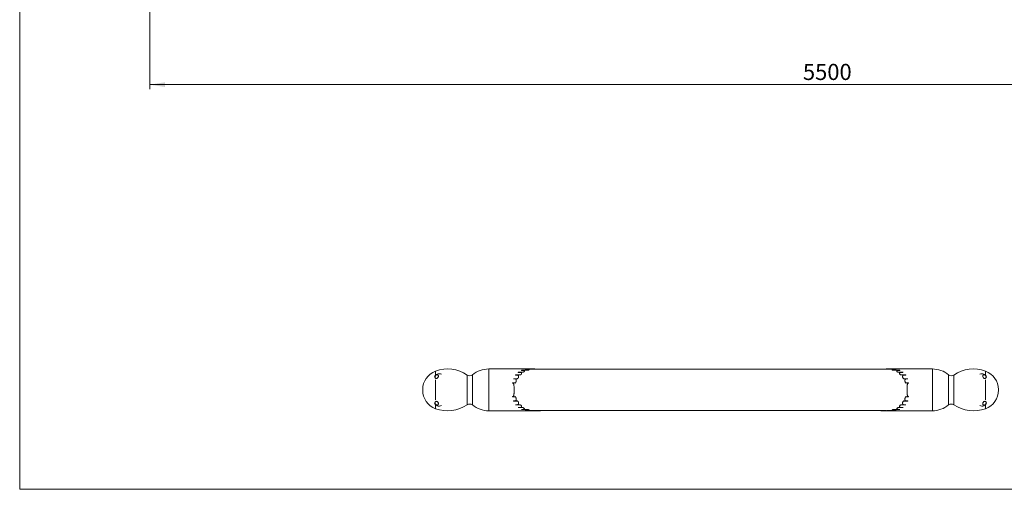
# Model space of a CAD drawing. Units: millimetres. Extents: x 5 to 415, y 5 to 292.
# Drawn here: x 5 to 219, y 5 to 107 of the extents above; entities that cross this region are included whole.
import ezdxf

# ---------------------------------------------------------------- set-up
doc = ezdxf.new("R2010")
doc.units = ezdxf.units.MM
doc.layers.add('1', color=7, linetype='Continuous', lineweight=15)
doc.styles.add('SLDTEXTSTYLE0', font='ISOCP', dxfattribs={"width": 0.96})
doc.dimstyles.new('SLDDIMSTYLE0', dxfattribs={"dimtxt": 3.5, "dimasz": 3.302, "dimexe": 0, "dimexo": 0.0625, "dimgap": 0.875, "dimtad": 2, "dimlfac": 20, "dimrnd": 1e-09, "dimzin": 12, "dimdsep": 46, "dimtxsty": 'SLDTEXTSTYLE0', "dimsah": 1, "dimcen": 0.09, "dimadec": 0, "dimazin": 0, "dimtfac": 1, "dimtofl": 0, "dimtmove": 0, "dimatfit": 3, "dimfxl": 0, "dimtolj": 1, "dimtzin": 12, "dimarcsym": 0})

# ---------------------------------------------------------------- blocks, each defined once
blk = doc.blocks.new('*D6')
at = {"layer": '1'}
for p, q in [((33.24, 108.91), (33.24, 91.93)), ((308.24, 108.91), (308.24, 91.93)), ((33.24, 92.93), (308.24, 92.93))]:
    blk.add_line(p, q, dxfattribs=at)
for points in [[(33.24, 92.93), (36.55, 92.42), (36.55, 93.44)], [(308.24, 92.93), (304.94, 93.44), (304.94, 92.42)]]:
    blk.add_solid(points, dxfattribs=at)
at = {"layer": '1', "insert": (175.17, 97.44), "char_height": 3.5, "attachment_point": 1, "style": 'SLDTEXTSTYLE0'}
blk.add_mtext('5500', dxfattribs=at)

msp = doc.modelspace()

# ---------------------------------------------------------------- linework, layer by layer
at = {"color": 8, "linetype": 'Continuous', "lineweight": 15}
for p, q in [((95.37146, 29.80411), (95.37146, 30.6876)), ((106.92219, 22.05222), (106.92219, 31.15222)), ((113.31657, 30.45001), (113.31657, 30.41799)), ((114.02995, 30.8583), (114.02995, 30.84385)), ((114.25966, 30.45001), (114.25966, 30.39075)), ((114.8153, 31.09749), (114.8153, 31.09125)), ((115.24186, 30.8583), (115.24186, 30.8048)), ((116.48828, 31.09749), (116.48828, 31.04687)), ((117.74939, 31.14017), (117.74939, 31.10222)), ((192.46384, 31.10222), (192.46384, 31.14019)), ((193.72494, 31.04687), (193.72494, 31.09751)), ((194.97137, 30.8048), (194.97137, 30.85832)), ((195.39792, 31.09127), (195.39792, 31.09751)), ((195.95356, 30.39075), (195.95356, 30.45003)), ((196.18328, 30.84387), (196.18328, 30.85832)), ((196.89665, 30.41801), (196.89665, 30.45003)), ((203.29103, 31.15224), (203.29103, 22.05224)), ((214.84176, 30.68762), (214.84176, 29.80411)), ((95.37146, 24.40882), (95.37146, 28.79561)), ((102.24147, 23.37046), (102.24147, 29.83397)), ((103.38086, 23.32038), (103.38086, 29.88405)), ((112.08719, 28.13513), (112.08719, 28.02919)), ((112.28155, 29.03347), (112.28155, 28.99099)), ((112.66948, 28.13513), (112.66948, 27.97965)), ((112.71444, 29.88017), (112.71444, 29.83129)), ((113.08019, 29.03347), (113.08019, 28.93856)), ((113.71848, 29.88017), (113.71848, 29.8104)), ((196.49474, 29.8104), (196.49474, 29.88019)), ((197.13303, 28.93856), (197.13303, 29.0335)), ((197.49878, 29.83131), (197.49878, 29.88019)), ((197.54374, 27.97965), (197.54374, 28.13515)), ((197.93167, 28.99101), (197.93167, 29.0335)), ((198.12603, 28.02921), (198.12603, 28.13515)), ((206.83237, 29.88407), (206.83237, 23.3204)), ((207.97175, 29.83399), (207.97175, 23.37048)), ((214.84176, 28.79562), (214.84176, 24.40883)), ((112.08719, 25.17524), (112.08719, 25.0693)), ((112.28155, 24.21344), (112.28155, 24.17096)), ((112.66948, 25.22478), (112.66948, 25.0693)), ((113.08019, 24.26587), (113.08019, 24.17096)), ((197.13303, 24.17098), (197.13303, 24.26587)), ((197.54374, 25.06932), (197.54374, 25.22478)), ((197.93167, 24.17098), (197.93167, 24.21346)), ((198.12603, 25.06932), (198.12603, 25.17526)), ((95.37146, 22.51683), (95.37146, 23.40033)), ((112.71444, 23.37314), (112.71444, 23.32426)), ((113.31657, 22.78644), (113.31657, 22.75443)), ((113.71848, 23.39403), (113.71848, 23.32426)), ((114.02995, 22.36058), (114.02995, 22.34613)), ((114.25966, 22.81368), (114.25966, 22.75443)), ((114.8153, 22.11318), (114.8153, 22.10694)), ((115.24186, 22.39963), (115.24186, 22.34613)), ((116.48828, 22.15756), (116.48828, 22.10694)), ((117.74939, 22.10222), (117.74939, 22.06426)), ((192.46384, 22.06428), (192.46384, 22.10222)), ((193.72494, 22.10696), (193.72494, 22.15756)), ((194.97137, 22.34615), (194.97137, 22.39963)), ((195.39792, 22.10696), (195.39792, 22.1132)), ((195.95356, 22.75445), (195.95356, 22.81368)), ((196.18328, 22.34615), (196.18328, 22.3606)), ((196.49474, 23.32428), (196.49474, 23.39403)), ((196.89665, 22.75445), (196.89665, 22.78646)), ((197.49878, 23.32428), (197.49878, 23.37316)), ((214.84176, 23.40033), (214.84176, 22.51685))]:
    msp.add_line(p, q, dxfattribs=at)
at = {"color": 7, "linetype": 'Continuous', "lineweight": 15}
for p, q in [((116.88175, 31.15222), (106.92219, 31.15222)), ((113.31657, 30.45001), (114.25966, 30.45001)), ((113.71848, 30.41799), (113.31657, 30.41799)), ((114.02995, 30.8583), (115.24186, 30.8583)), ((114.25966, 30.84385), (114.02995, 30.84385)), ((114.05707, 30.11145), (114.05707, 30.17506)), ((114.65059, 30.61455), (114.65059, 30.67052)), ((114.8153, 31.09749), (116.48828, 31.09749)), ((115.24186, 31.09125), (114.8153, 31.09125)), ((115.67509, 30.94595), (115.67509, 30.99736)), ((116.95362, 31.0959), (116.95362, 31.1454)), ((116.95362, 31.14017), (117.74939, 31.14017)), ((193.2596, 31.10222), (116.95362, 31.10222)), ((192.46384, 31.14019), (193.2596, 31.14019)), ((193.2596, 31.14538), (193.2596, 31.0959)), ((203.29103, 31.15224), (193.32692, 31.15224)), ((193.72494, 31.09751), (195.39792, 31.09751)), ((194.53814, 30.99715), (194.53814, 30.94595)), ((195.39792, 31.09127), (194.97137, 31.09127)), ((194.97137, 30.85832), (196.18328, 30.85832)), ((195.56263, 30.67017), (195.56263, 30.61455)), ((196.18328, 30.84387), (195.95356, 30.84387)), ((195.95356, 30.45003), (196.89665, 30.45003)), ((196.15615, 30.17521), (196.15615, 30.11145)), ((196.89665, 30.41801), (196.49474, 30.41801)), ((112.08719, 28.13513), (112.66948, 28.13513)), ((112.17978, 28.02919), (112.08719, 28.02919)), ((112.28155, 29.03347), (113.08019, 29.03347)), ((112.66948, 28.99099), (112.28155, 28.99099)), ((112.71444, 29.88017), (113.71848, 29.88017)), ((113.08019, 29.83129), (112.71444, 29.83129)), ((112.87524, 28.50428), (112.87524, 28.61886)), ((113.4004, 29.39846), (113.4004, 29.47768)), ((196.49474, 29.88019), (197.49878, 29.88019)), ((196.81282, 29.47761), (196.81282, 29.39846)), ((197.49878, 29.83131), (197.13303, 29.83131)), ((197.13303, 29.0335), (197.93167, 29.0335)), ((197.33799, 28.61879), (197.33799, 28.50428)), ((197.93167, 28.99101), (197.54374, 28.99101)), ((197.54374, 28.13515), (198.12603, 28.13515)), ((198.12603, 28.02921), (198.03344, 28.02921)), ((92.55661, 26.55222), (92.55661, 26.65222)), ((217.65661, 26.65224), (217.65661, 26.55224)), ((112.08719, 25.17524), (112.17978, 25.17524)), ((112.66948, 25.0693), (112.08719, 25.0693)), ((112.28155, 24.21344), (112.66948, 24.21344)), ((113.08019, 24.17096), (112.28155, 24.17096)), ((112.87524, 24.58566), (112.87524, 24.70015)), ((113.4004, 23.72684), (113.4004, 23.80597)), ((196.81282, 23.80597), (196.81282, 23.72677)), ((197.93167, 24.17098), (197.13303, 24.17098)), ((197.33799, 24.70015), (197.33799, 24.58559)), ((198.12603, 25.06932), (197.54374, 25.06932)), ((197.54374, 24.21346), (197.93167, 24.21346)), ((198.03344, 25.17526), (198.12603, 25.17526)), ((106.92219, 22.05222), (116.88631, 22.05222)), ((112.71444, 23.37314), (113.08019, 23.37314)), ((113.71848, 23.32426), (112.71444, 23.32426)), ((113.31657, 22.78644), (113.71848, 22.78644)), ((114.25966, 22.75443), (113.31657, 22.75443)), ((114.02995, 22.36058), (114.25966, 22.36058)), ((115.24186, 22.34613), (114.02995, 22.34613)), ((114.05707, 23.02924), (114.05707, 23.09298)), ((114.65059, 22.53428), (114.65059, 22.58988)), ((114.8153, 22.11318), (115.24186, 22.11318)), ((116.48828, 22.10694), (114.8153, 22.10694)), ((115.67509, 22.2073), (115.67509, 22.25848)), ((116.95362, 22.05907), (116.95362, 22.10853)), ((116.95362, 22.10222), (193.2596, 22.10222)), ((117.74939, 22.06426), (116.95362, 22.06426)), ((193.2596, 22.06428), (192.46384, 22.06428)), ((193.2596, 22.10853), (193.2596, 22.05906)), ((193.33147, 22.05224), (203.29103, 22.05224)), ((195.39792, 22.10696), (193.72494, 22.10696)), ((194.53814, 22.25848), (194.53814, 22.20709)), ((196.18328, 22.34615), (194.97137, 22.34615)), ((194.97137, 22.1132), (195.39792, 22.1132)), ((195.56263, 22.58988), (195.56263, 22.53393)), ((196.89665, 22.75445), (195.95356, 22.75445)), ((195.95356, 22.3606), (196.18328, 22.3606)), ((196.15615, 23.09298), (196.15615, 23.02939)), ((197.49878, 23.32428), (196.49474, 23.32428)), ((196.49474, 22.78646), (196.89665, 22.78646)), ((197.13303, 23.37316), (197.49878, 23.37316))]:
    msp.add_line(p, q, dxfattribs=at)
at = {"color": 7, "linetype": 'Continuous', "lineweight": 15, "flags": 128}
for points in [[(95.23701, 29.41038), (95.23633, 29.36784), (95.24663, 29.29224)], [(95.24663, 29.29224), (95.27161, 29.22477), (95.31025, 29.16819), (95.36096, 29.12481), (95.42167, 29.09643), (95.4899, 29.08419), (95.56285, 29.0886), (95.63753, 29.10947), (95.71089, 29.14596), (95.77992, 29.19657), (95.8418, 29.25923), (95.894, 29.33136), (95.93437, 29.41003), (95.96127, 29.492), (95.97359, 29.57393), (95.97083, 29.65245), (95.9531, 29.72436), (95.92112, 29.78671), (95.87622, 29.83694), (95.82022, 29.873), (95.75542, 29.89342), (95.68447, 29.89736), (95.61027, 29.88465), (95.54598, 29.86069)], [(214.66319, 29.86256), (214.60295, 29.88465), (214.52876, 29.89736), (214.4578, 29.89342), (214.393, 29.873), (214.337, 29.83694), (214.2921, 29.78671), (214.26013, 29.72436), (214.2424, 29.65245), (214.23964, 29.57393), (214.25196, 29.492), (214.27885, 29.41003), (214.31923, 29.33136), (214.37142, 29.25923), (214.4333, 29.19657), (214.50233, 29.14596), (214.57569, 29.10947), (214.65038, 29.0886), (214.72332, 29.08419), (214.79155, 29.09643), (214.85226, 29.12481), (214.90298, 29.16819), (214.94161, 29.22477), (214.96659, 29.29224), (214.96659, 29.29224)], [(214.96659, 29.29224), (214.97689, 29.36784), (214.9759, 29.41483)], [(95.24663, 23.91219), (95.23633, 23.83659), (95.23733, 23.7896)], [(95.55003, 23.34187), (95.61027, 23.31978), (95.68447, 23.30707), (95.75542, 23.31101), (95.82022, 23.33143), (95.87622, 23.36749), (95.92112, 23.41772), (95.9531, 23.48007), (95.97083, 23.55198), (95.97359, 23.6305), (95.96127, 23.71243), (95.93437, 23.7944), (95.894, 23.87307), (95.8418, 23.94521), (95.77992, 24.00786), (95.71089, 24.05847), (95.63753, 24.09496), (95.56285, 24.11583), (95.4899, 24.12024), (95.42167, 24.108), (95.36096, 24.07962), (95.31025, 24.03625), (95.27161, 23.97966), (95.24663, 23.91219), (95.24663, 23.91219)], [(214.96659, 23.91219), (214.94161, 23.97966), (214.90298, 24.03625), (214.85226, 24.07962), (214.79155, 24.108), (214.72332, 24.12024), (214.65038, 24.11583), (214.57569, 24.09496), (214.50233, 24.05847), (214.4333, 24.00786), (214.37142, 23.94521), (214.31923, 23.87307), (214.27885, 23.7944), (214.25196, 23.71243), (214.23964, 23.6305), (214.2424, 23.55198), (214.26013, 23.48007), (214.2921, 23.41772), (214.337, 23.36749), (214.393, 23.33143), (214.4578, 23.31101), (214.52876, 23.30707), (214.60295, 23.31978), (214.66724, 23.34374)], [(214.97621, 23.79405), (214.97689, 23.83659), (214.96659, 23.91219)]]:
    msp.add_lwpolyline(points, dxfattribs=at)
at = {"color": 7, "linetype": 'Continuous', "lineweight": 15}
for centre, radius, start, end in [((96.85661, 26.65222), 4.3, 110.2052236, 180), ((96.10618, 29.12574), 1, 59.2682474, 164.3064031), ((97.97911, 23.60222), 7.55, 55.6288465, 110.2052236), ((106.92219, 25.57355), 5.57867, 90, 129.4051321), ((203.29103, 25.57357), 5.57867, 50.5948679, 90), ((212.23411, 23.60224), 7.55, 69.7947764, 124.3711535), ((214.10704, 29.12574), 1, 15.6950688, 120.7301216), ((213.35661, 26.65224), 4.3, 0, 69.7947764), ((102.7778, 30.6181), 0.95, 235.6288465, 309.4051321), ((207.43543, 30.61812), 0.95, 230.5948679, 304.3711535), ((96.85661, 26.55222), 4.3, 180, 249.7947764), ((213.35661, 26.55224), 4.3, 290.2052236, 0), ((96.10618, 24.07869), 1, 195.6935969, 300.7317526), ((102.7778, 22.58633), 0.95, 50.5948679, 124.3711535), ((207.43543, 22.58635), 0.95, 55.6288465, 129.4051321), ((214.10704, 24.07869), 1, 239.2666164, 344.3078751), ((97.97911, 29.60222), 7.55, 249.7947764, 304.3711535), ((106.92219, 27.63088), 5.57867, 230.5948679, 270), ((203.29103, 27.6309), 5.57867, 270, 309.4051321), ((212.23411, 29.60224), 7.55, 235.6288465, 290.2052236)]:
    msp.add_arc(centre, radius, start, end, dxfattribs=at)
for points, knots in [([(113.31657, 30.41799), (113.30932, 30.41799), (113.30255, 30.42014), (113.29377, 30.42633), (113.29158, 30.43023), (113.29157, 30.43799), (113.29373, 30.44181), (113.30251, 30.44791), (113.30931, 30.45001), (113.31657, 30.45001)], [0, 0, 0, 0, 0.25, 0.25, 0.5, 0.5, 0.75, 0.75, 1, 1, 1, 1]), ([(113.71848, 29.88017), (113.74419, 29.88017), (113.76914, 29.88295), (113.80554, 29.89087), (113.81755, 29.89415), (113.8405, 29.9017), (113.85156, 29.90598), (113.87289, 29.91542), (113.88322, 29.92062), (113.90294, 29.93171), (113.91227, 29.93757), (113.93885, 29.95592), (113.95472, 29.96921), (113.97613, 29.9904), (113.98283, 29.99766), (113.99525, 30.01232), (114.00101, 30.01975), (114.01698, 30.04231), (114.02593, 30.05769), (114.04059, 30.08906), (114.04629, 30.10506), (114.05417, 30.13671), (114.05642, 30.15247), (114.05748, 30.18385), (114.05626, 30.1996), (114.05019, 30.23015), (114.04538, 30.24498), (114.03203, 30.27376), (114.02349, 30.28771), (114.00743, 30.30793), (114.00155, 30.31452), (113.98889, 30.32718), (113.98208, 30.33329), (113.96747, 30.34505), (113.95966, 30.3507), (113.94296, 30.36153), (113.93401, 30.36674), (113.90603, 30.38126), (113.88581, 30.38958), (113.84196, 30.40338), (113.81796, 30.40888), (113.76921, 30.41612), (113.7442, 30.41799), (113.71848, 30.41799)], [0, 0, 0, 0, 0.0625, 0.0625, 0.09375, 0.09375, 0.125, 0.125, 0.15625, 0.15625, 0.1875, 0.1875, 0.25, 0.25, 0.28125, 0.28125, 0.3125, 0.3125, 0.375, 0.375, 0.4375, 0.4375, 0.5, 0.5, 0.5625, 0.5625, 0.625, 0.625, 0.6875, 0.6875, 0.71875, 0.71875, 0.75, 0.75, 0.78125, 0.78125, 0.8125, 0.8125, 0.875, 0.875, 0.9375, 0.9375, 1, 1, 1, 1]), ([(114.02995, 30.84385), (114.02478, 30.84385), (114.01979, 30.84472), (114.01297, 30.84745), (114.01109, 30.84929), (114.01109, 30.85295), (114.01293, 30.85476), (114.01982, 30.85747), (114.02478, 30.8583), (114.02995, 30.8583)], [0, 0, 0, 0, 0.25, 0.25, 0.5, 0.5, 0.75, 0.75, 1, 1, 1, 1]), ([(114.25966, 30.45001), (114.28712, 30.45001), (114.31398, 30.45181), (114.36656, 30.45877), (114.39244, 30.46401), (114.42858, 30.47381), (114.44026, 30.47742), (114.46292, 30.48524), (114.47395, 30.48949), (114.50561, 30.50297), (114.5247, 30.51286), (114.55929, 30.53411), (114.57479, 30.54554), (114.60132, 30.56891), (114.61252, 30.58094), (114.62628, 30.59943), (114.63035, 30.60567), (114.63735, 30.61808), (114.6403, 30.62427), (114.6475, 30.64282), (114.65015, 30.65513), (114.65074, 30.6735), (114.65036, 30.6796), (114.64847, 30.69154), (114.64696, 30.69741), (114.64074, 30.71472), (114.63435, 30.72587), (114.62114, 30.74201), (114.6161, 30.7473), (114.605, 30.75746), (114.59891, 30.76236), (114.57901, 30.77653), (114.5636, 30.78529), (114.53696, 30.79738), (114.52749, 30.80123), (114.50783, 30.8084), (114.49758, 30.81174), (114.47622, 30.81797), (114.46512, 30.82085), (114.44204, 30.82616), (114.42999, 30.82859), (114.39292, 30.83509), (114.36737, 30.83833), (114.31457, 30.84271), (114.28712, 30.84385), (114.25966, 30.84385)], [0, 0, 0, 0, 0.0625, 0.0625, 0.125, 0.125, 0.15625, 0.15625, 0.1875, 0.1875, 0.25, 0.25, 0.3125, 0.3125, 0.375, 0.375, 0.40625, 0.40625, 0.4375, 0.4375, 0.5, 0.5, 0.53125, 0.53125, 0.5625, 0.5625, 0.625, 0.625, 0.65625, 0.65625, 0.6875, 0.6875, 0.75, 0.75, 0.78125, 0.78125, 0.8125, 0.8125, 0.84375, 0.84375, 0.875, 0.875, 0.9375, 0.9375, 1, 1, 1, 1]), ([(114.8153, 31.09125), (114.81014, 31.09125), (114.80511, 31.0916), (114.79798, 31.09278), (114.79591, 31.0936), (114.79591, 31.09522), (114.79793, 31.09602), (114.80514, 31.09716), (114.81014, 31.09749), (114.8153, 31.09749)], [0, 0, 0, 0, 0.25, 0.25, 0.5, 0.5, 0.75, 0.75, 1, 1, 1, 1]), ([(115.24186, 30.8583), (115.27102, 30.8583), (115.29965, 30.8594), (115.34182, 30.86261), (115.35575, 30.86394), (115.38334, 30.86711), (115.39694, 30.86895), (115.43644, 30.87509), (115.46134, 30.88004), (115.49661, 30.88859), (115.50804, 30.89165), (115.52974, 30.89799), (115.54007, 30.9013), (115.55972, 30.90813), (115.56904, 30.91167), (115.58668, 30.91895), (115.59503, 30.92271), (115.61827, 30.93417), (115.63128, 30.94196), (115.64721, 30.95379), (115.65192, 30.95776), (115.66011, 30.96573), (115.66357, 30.96972), (115.6719, 30.98151), (115.67481, 30.98918), (115.67533, 31.00412), (115.67285, 31.01143), (115.66257, 31.02507), (115.65482, 31.03147), (115.63913, 31.04049), (115.63318, 31.04342), (115.62012, 31.04896), (115.61301, 31.05159), (115.58992, 31.05911), (115.57223, 31.06361), (115.53197, 31.07168), (115.51001, 31.07514), (115.47463, 31.07956), (115.46241, 31.08091), (115.43711, 31.08337), (115.42397, 31.08448), (115.38409, 31.0874), (115.35667, 31.08883), (115.30019, 31.09076), (115.27101, 31.09125), (115.24186, 31.09125)], [0, 0, 0, 0, 0.0625, 0.0625, 0.09375, 0.09375, 0.125, 0.125, 0.1875, 0.1875, 0.21875, 0.21875, 0.25, 0.25, 0.28125, 0.28125, 0.3125, 0.3125, 0.375, 0.375, 0.40625, 0.40625, 0.4375, 0.4375, 0.5, 0.5, 0.5625, 0.5625, 0.625, 0.625, 0.65625, 0.65625, 0.6875, 0.6875, 0.75, 0.75, 0.8125, 0.8125, 0.84375, 0.84375, 0.875, 0.875, 0.9375, 0.9375, 1, 1, 1, 1]), ([(116.48828, 31.09749), (116.54022, 31.0983), (116.64408, 31.09992), (116.78259, 31.1116), (116.88855, 31.12614), (116.95089, 31.14004), (116.95762, 31.14917), (116.93146, 31.15246), (116.89083, 31.15196), (116.88175, 31.15185)], [0, 0, 0, 0, 0.157963939, 0.315886513, 0.474922784, 0.635255233, 0.79533139, 0.954290516, 1, 1, 1, 1]), ([(117.74939, 31.14017), (117.79352, 31.13986), (117.88178, 31.13924), (118.00009, 31.1339), (118.08684, 31.12373), (118.13325, 31.11279), (118.13487, 31.10404), (118.13521, 31.10222)], [0, 0, 0, 0, 0.234401072, 0.468802359, 0.703207941, 0.938032543, 1, 1, 1, 1]), ([(192.07469, 31.09377), (192.0733, 31.096), (192.06721, 31.10584), (192.10284, 31.1189), (192.17844, 31.13113), (192.2891, 31.13779), (192.39001, 31.14), (192.44892, 31.14015), (192.46384, 31.14019)], [0, 0, 0, 0, 0.06457714, 0.283851491, 0.500101739, 0.714249911, 0.927654693, 1, 1, 1, 1]), ([(193.32692, 31.15211), (193.30502, 31.15182), (193.25993, 31.15122), (193.2545, 31.14371), (193.29774, 31.13127), (193.39001, 31.11635), (193.52008, 31.10344), (193.63936, 31.09795), (193.70827, 31.0976), (193.72494, 31.09751)], [0, 0, 0, 0, 0.149952115, 0.30888793, 0.467940033, 0.628005605, 0.788849284, 0.948949776, 1, 1, 1, 1]), ([(194.97137, 31.09127), (194.92322, 31.09051), (194.82693, 31.08899), (194.69867, 31.07635), (194.60048, 31.05542), (194.54265, 31.02524), (194.53183, 30.98707), (194.57113, 30.94409), (194.6587, 30.90243), (194.78412, 30.87084), (194.89619, 30.85912), (194.95831, 30.85846), (194.97137, 30.85832)], [0, 0, 0, 0, 0.104206317, 0.208400804, 0.312957325, 0.418810478, 0.527126914, 0.638703264, 0.752537659, 0.864926967, 0.971595415, 1, 1, 1, 1]), ([(195.39792, 31.09751), (195.40008, 31.09748), (195.4044, 31.09741), (195.41016, 31.0969), (195.41458, 31.09613), (195.41716, 31.09516), (195.41758, 31.0941), (195.41575, 31.09305), (195.41185, 31.09215), (195.40638, 31.09152), (195.40142, 31.09129), (195.39859, 31.09127), (195.39792, 31.09127)], [0, 0, 0, 0, 0.105724989, 0.211430591, 0.317694826, 0.425180167, 0.533878344, 0.643258565, 0.75244486, 0.860599842, 0.967346093, 1, 1, 1, 1]), ([(195.95356, 30.84387), (195.91195, 30.84237), (195.82875, 30.83937), (195.71747, 30.81558), (195.6294, 30.77846), (195.57239, 30.72686), (195.55505, 30.66219), (195.58577, 30.589), (195.65449, 30.52959), (195.73259, 30.4908), (195.81499, 30.46288), (195.89341, 30.45072), (195.94596, 30.45011), (195.95356, 30.45003)], [0, 0, 0, 0, 0.095736545, 0.19139194, 0.289322219, 0.393537738, 0.50659487, 0.629091408, 0.756658063, 0.817610939, 0.878492113, 0.982417398, 1, 1, 1, 1]), ([(196.49474, 30.41801), (196.46131, 30.41612), (196.39451, 30.41235), (196.30478, 30.38317), (196.23005, 30.33812), (196.17481, 30.2733), (196.1489, 30.18684), (196.16362, 30.10089), (196.20346, 30.02797), (196.25449, 29.96892), (196.32628, 29.91817), (196.413, 29.88542), (196.46974, 29.88179), (196.49474, 29.88019)], [0, 0, 0, 0, 0.082373366, 0.164567238, 0.2512232816, 0.3509624101, 0.4690683743, 0.6082049456, 0.6851514264, 0.7619969186, 0.8600105322, 0.9383054559, 1, 1, 1, 1]), ([(196.18328, 30.85832), (196.1853, 30.85825), (196.18933, 30.8581), (196.19474, 30.85699), (196.19902, 30.85533), (196.20176, 30.85316), (196.20249, 30.85066), (196.20087, 30.84812), (196.19697, 30.84592), (196.19141, 30.84443), (196.18652, 30.84391), (196.18384, 30.84388), (196.18328, 30.84387)], [0, 0, 0, 0, 0.098720106, 0.197343565, 0.298647165, 0.406187462, 0.520313021, 0.638629671, 0.756275818, 0.868183058, 0.972286751, 1, 1, 1, 1]), ([(196.89665, 30.45003), (196.89914, 30.44989), (196.90413, 30.44961), (196.91083, 30.44749), (196.91643, 30.44429), (196.9205, 30.43984), (196.92222, 30.43427), (196.92058, 30.42818), (196.91546, 30.42299), (196.90817, 30.41952), (196.90166, 30.41814), (196.89774, 30.41804), (196.89665, 30.41801)], [0, 0, 0, 0, 0.086962914, 0.173723841, 0.265570673, 0.370949537, 0.492525159, 0.627337834, 0.763629587, 0.86250677, 0.961875736, 1, 1, 1, 1]), ([(95.5446, 29.85836), (95.5291, 29.85128), (95.488, 29.83252), (95.42798, 29.78886), (95.36564, 29.72913), (95.31245, 29.65718), (95.27243, 29.57704), (95.246, 29.49359), (95.24022, 29.43776), (95.23742, 29.41064)], [0, 0, 0, 0, 0.089591209, 0.237405991, 0.387537509, 0.542574855, 0.705202526, 0.85681759, 1, 1, 1, 1]), ([(112.08719, 28.02919), (112.08453, 28.02919), (112.08228, 28.03095), (112.07898, 28.0348), (112.07774, 28.03701), (112.07457, 28.04374), (112.07316, 28.04854), (112.06991, 28.06289), (112.06903, 28.07258), (112.06892, 28.09211), (112.0697, 28.10195), (112.07293, 28.11629), (112.07433, 28.12101), (112.07761, 28.12767), (112.0789, 28.12982), (112.08229, 28.13351), (112.08456, 28.13513), (112.08719, 28.13513)], [0, 0, 0, 0, 0.0625, 0.0625, 0.125, 0.125, 0.25, 0.25, 0.5, 0.5, 0.75, 0.75, 0.875, 0.875, 0.9375, 0.9375, 1, 1, 1, 1]), ([(112.17978, 25.17524), (112.18799, 25.17524), (112.19594, 25.17657), (112.21138, 25.18147), (112.21867, 25.185), (112.23219, 25.1934), (112.23855, 25.19835), (112.25025, 25.20897), (112.25563, 25.21466), (112.2708, 25.23259), (112.27962, 25.2457), (112.29522, 25.2725), (112.30207, 25.28631), (112.32074, 25.32856), (112.33075, 25.3579), (112.34784, 25.41755), (112.35484, 25.44763), (112.37288, 25.53843), (112.38103, 25.59969), (112.39341, 25.72326), (112.39755, 25.78557), (112.40356, 25.91104), (112.40539, 25.97415), (112.40784, 26.10005), (112.40845, 26.16298), (112.40952, 26.35174), (112.40934, 26.47751), (112.40934, 26.72895), (112.40952, 26.8546), (112.40844, 27.043), (112.40782, 27.10578), (112.40537, 27.23131), (112.40353, 27.29406), (112.39751, 27.41952), (112.39334, 27.48216), (112.38084, 27.60634), (112.37258, 27.66804), (112.35434, 27.75906), (112.34726, 27.78917), (112.33014, 27.84837), (112.32009, 27.87759), (112.30136, 27.91959), (112.29449, 27.93331), (112.27887, 27.95989), (112.27011, 27.97277), (112.24991, 27.9964), (112.23846, 28.00721), (112.21839, 28.01957), (112.2111, 28.02306), (112.19594, 28.02785), (112.18789, 28.02919), (112.17978, 28.02919)], [0, 0, 0, 0, 0.0078125, 0.0078125, 0.015625, 0.015625, 0.0234375, 0.0234375, 0.03125, 0.03125, 0.046875, 0.046875, 0.0625, 0.0625, 0.09375, 0.09375, 0.125, 0.125, 0.1875, 0.1875, 0.25, 0.25, 0.3125, 0.3125, 0.375, 0.375, 0.5, 0.5, 0.625, 0.625, 0.6875, 0.6875, 0.75, 0.75, 0.8125, 0.8125, 0.875, 0.875, 0.90625, 0.90625, 0.9375, 0.9375, 0.953125, 0.953125, 0.96875, 0.96875, 0.984375, 0.984375, 0.9921875, 0.9921875, 1, 1, 1, 1]), ([(112.28155, 28.99099), (112.27894, 28.99099), (112.27658, 28.9923), (112.27314, 28.99554), (112.2719, 28.99751), (112.26907, 29.00358), (112.2683, 29.00793), (112.26828, 29.01662), (112.26901, 29.02093), (112.27185, 29.027), (112.27311, 29.02898), (112.27657, 29.03219), (112.27894, 29.03347), (112.28155, 29.03347)], [0, 0, 0, 0, 0.125, 0.125, 0.25, 0.25, 0.5, 0.5, 0.75, 0.75, 0.875, 0.875, 1, 1, 1, 1]), ([(112.66948, 28.13513), (112.67542, 28.13513), (112.68121, 28.13584), (112.69254, 28.13852), (112.69812, 28.14052), (112.71386, 28.14782), (112.72337, 28.15451), (112.74049, 28.16946), (112.74812, 28.1777), (112.76224, 28.19511), (112.76872, 28.20431), (112.78655, 28.23232), (112.79653, 28.25173), (112.81428, 28.29133), (112.82201, 28.31155), (112.83576, 28.35255), (112.84174, 28.37325), (112.85213, 28.41454), (112.85655, 28.43521), (112.86772, 28.49723), (112.87242, 28.5386), (112.87526, 28.60069), (112.8755, 28.62139), (112.87437, 28.66282), (112.87301, 28.68349), (112.86849, 28.72434), (112.86534, 28.74457), (112.85688, 28.78462), (112.85154, 28.80453), (112.83826, 28.84325), (112.83034, 28.86209), (112.81095, 28.89839), (112.79937, 28.91604), (112.77143, 28.948), (112.75489, 28.96251), (112.72574, 28.97867), (112.71508, 28.98319), (112.69297, 28.98931), (112.68128, 28.99099), (112.66948, 28.99099)], [0, 0, 0, 0, 0.015625, 0.015625, 0.03125, 0.03125, 0.0625, 0.0625, 0.09375, 0.09375, 0.125, 0.125, 0.1875, 0.1875, 0.25, 0.25, 0.3125, 0.3125, 0.375, 0.375, 0.5, 0.5, 0.5625, 0.5625, 0.625, 0.625, 0.6875, 0.6875, 0.75, 0.75, 0.8125, 0.8125, 0.875, 0.875, 0.9375, 0.9375, 0.96875, 0.96875, 1, 1, 1, 1]), ([(112.71444, 29.83129), (112.71043, 29.83129), (112.70658, 29.83227), (112.70008, 29.83547), (112.69745, 29.83762), (112.69129, 29.84477), (112.68946, 29.85031), (112.68943, 29.85861), (112.6899, 29.86135), (112.69181, 29.86665), (112.69329, 29.86925), (112.69737, 29.87394), (112.70002, 29.87607), (112.70654, 29.8792), (112.71043, 29.88017), (112.71444, 29.88017)], [0, 0, 0, 0, 0.125, 0.125, 0.25, 0.25, 0.5, 0.5, 0.625, 0.625, 0.75, 0.75, 0.875, 0.875, 1, 1, 1, 1]), ([(113.08019, 29.03347), (113.09423, 29.03347), (113.10797, 29.03493), (113.13488, 29.04044), (113.14816, 29.04457), (113.17309, 29.05471), (113.18491, 29.06074), (113.20748, 29.07435), (113.2182, 29.08193), (113.2482, 29.10587), (113.26571, 29.12364), (113.29728, 29.16156), (113.31101, 29.18137), (113.33519, 29.22182), (113.34567, 29.24252), (113.36391, 29.28467), (113.37167, 29.30622), (113.39068, 29.37054), (113.39796, 29.41334), (113.40086, 29.47735), (113.40046, 29.49874), (113.39663, 29.5411), (113.39324, 29.56188), (113.3832, 29.60264), (113.37658, 29.62261), (113.36375, 29.65191), (113.35897, 29.66161), (113.34844, 29.68053), (113.34271, 29.68976), (113.32394, 29.71672), (113.3094, 29.73373), (113.27505, 29.76543), (113.25578, 29.7796), (113.22307, 29.79782), (113.21143, 29.80342), (113.18734, 29.81315), (113.17486, 29.81731), (113.14895, 29.82415), (113.1354, 29.82682), (113.10803, 29.83038), (113.0942, 29.83129), (113.08019, 29.83129)], [0, 0, 0, 0, 0.03125, 0.03125, 0.0625, 0.0625, 0.09375, 0.09375, 0.125, 0.125, 0.1875, 0.1875, 0.25, 0.25, 0.3125, 0.3125, 0.375, 0.375, 0.5, 0.5, 0.5625, 0.5625, 0.625, 0.625, 0.6875, 0.6875, 0.71875, 0.71875, 0.75, 0.75, 0.8125, 0.8125, 0.875, 0.875, 0.90625, 0.90625, 0.9375, 0.9375, 0.96875, 0.96875, 1, 1, 1, 1]), ([(197.13303, 29.83131), (197.10464, 29.82908), (197.04799, 29.82463), (196.96477, 29.7882), (196.88395, 29.72079), (196.8334, 29.62746), (196.8121, 29.52641), (196.81205, 29.43294), (196.82932, 29.33746), (196.86718, 29.23563), (196.9252, 29.14215), (196.99937, 29.07446), (197.06908, 29.03928), (197.11294, 29.03531), (197.13303, 29.0335)], [0, 0, 0, 0, 0.064155539, 0.128039975, 0.216375568, 0.341750696, 0.431828698, 0.522015937, 0.614817928, 0.707569995, 0.820398925, 0.900771102, 0.954546645, 1, 1, 1, 1]), ([(197.54374, 28.99101), (197.53086, 28.98983), (197.50517, 28.98749), (197.46329, 28.96709), (197.41345, 28.92191), (197.37273, 28.84628), (197.34694, 28.75288), (197.33482, 28.63599), (197.34141, 28.49498), (197.37196, 28.36047), (197.4132, 28.25478), (197.44891, 28.193), (197.48881, 28.15387), (197.51731, 28.13743), (197.53691, 28.13574), (197.54374, 28.13515)], [0, 0, 0, 0, 0.034675894, 0.069181929, 0.127582011, 0.228509151, 0.325865389, 0.423447234, 0.585495862, 0.747463991, 0.825734957, 0.913133248, 0.947176864, 0.981584896, 1, 1, 1, 1]), ([(197.49878, 29.88019), (197.50104, 29.88001), (197.50553, 29.87966), (197.51216, 29.87683), (197.51852, 29.87173), (197.523, 29.86402), (197.52444, 29.85425), (197.52188, 29.84488), (197.51607, 29.83759), (197.50966, 29.83344), (197.50376, 29.83156), (197.50017, 29.83138), (197.49878, 29.83131)], [0, 0, 0, 0, 0.071231824, 0.142149836, 0.240780959, 0.375685966, 0.514343201, 0.683351959, 0.799392412, 0.886233824, 0.956153358, 1, 1, 1, 1]), ([(198.03344, 28.02921), (198.02419, 28.02817), (198.00353, 28.02584), (197.96939, 28.00435), (197.93322, 27.96229), (197.90121, 27.89999), (197.87014, 27.81084), (197.84532, 27.70046), (197.82173, 27.52533), (197.80667, 27.2697), (197.80258, 26.93264), (197.80459, 26.55784), (197.80235, 26.17978), (197.80922, 25.85522), (197.82909, 25.61078), (197.85412, 25.45886), (197.88553, 25.34288), (197.91961, 25.26303), (197.9601, 25.20962), (197.9904, 25.1852), (198.01708, 25.176), (198.02973, 25.17543), (198.03344, 25.17526)], [0, 0, 0, 0, 0.009076335, 0.020257583, 0.03913659, 0.064843807, 0.091261563, 0.135416546, 0.179627802, 0.269796946, 0.391579453, 0.513384096, 0.638729734, 0.764026502, 0.835502495, 0.884985269, 0.91974656, 0.957963307, 0.972695391, 0.987551094, 0.996347599, 1, 1, 1, 1]), ([(197.93167, 29.0335), (197.93252, 29.03342), (197.93439, 29.03324), (197.93739, 29.03167), (197.94086, 29.02824), (197.94432, 29.02115), (197.94557, 29.01074), (197.94358, 29.00132), (197.93989, 28.99536), (197.93725, 28.9928), (197.93436, 28.99127), (197.93255, 28.99109), (197.93167, 28.99101)], [0, 0, 0, 0, 0.041232897, 0.091465692, 0.167180752, 0.299862491, 0.526836493, 0.763718423, 0.837602225, 0.911933063, 0.957242873, 1, 1, 1, 1]), ([(198.12603, 28.13515), (198.12682, 28.13506), (198.12858, 28.13486), (198.13153, 28.13304), (198.13621, 28.12766), (198.14328, 28.10949), (198.14537, 28.08123), (198.14239, 28.05496), (198.13713, 28.04011), (198.13423, 28.03462), (198.13096, 28.03109), (198.12851, 28.02947), (198.12672, 28.02928), (198.12603, 28.02921)], [0, 0, 0, 0, 0.018917086, 0.042503834, 0.082944065, 0.196069115, 0.530665094, 0.802463154, 0.863483142, 0.930640578, 0.956845415, 0.983312964, 1, 1, 1, 1]), ([(214.97567, 29.41617), (214.97567, 29.41678), (214.97566, 29.4454), (214.9637, 29.50167), (214.93861, 29.58295), (214.89834, 29.66062), (214.84422, 29.73346), (214.77779, 29.79509), (214.71627, 29.83807), (214.67674, 29.85488), (214.66379, 29.86039)], [0, 0, 0, 0, 0.003183897, 0.15069808, 0.299137236, 0.450763446, 0.608291612, 0.774113773, 0.926009472, 1, 1, 1, 1]), ([(95.23756, 23.78826), (95.23756, 23.78765), (95.23756, 23.75903), (95.24953, 23.70276), (95.27461, 23.62148), (95.31488, 23.54381), (95.369, 23.47097), (95.43543, 23.40934), (95.49696, 23.36636), (95.53649, 23.34955), (95.54944, 23.34404)], [0, 0, 0, 0, 0.003183897, 0.15069808, 0.299137236, 0.450763446, 0.608291612, 0.774113773, 0.926009472, 1, 1, 1, 1]), ([(112.08719, 25.0693), (112.08453, 25.0693), (112.08223, 25.07096), (112.07884, 25.0747), (112.07755, 25.07688), (112.0743, 25.08353), (112.07289, 25.08831), (112.06969, 25.1026), (112.06892, 25.11228), (112.06902, 25.13183), (112.06992, 25.14161), (112.07318, 25.15597), (112.07459, 25.16076), (112.07778, 25.1675), (112.07902, 25.16969), (112.08233, 25.17351), (112.08455, 25.17524), (112.08719, 25.17524)], [0, 0, 0, 0, 0.0625, 0.0625, 0.125, 0.125, 0.25, 0.25, 0.5, 0.5, 0.75, 0.75, 0.875, 0.875, 0.9375, 0.9375, 1, 1, 1, 1]), ([(112.28155, 24.17096), (112.27894, 24.17096), (112.27657, 24.17224), (112.27311, 24.17545), (112.27186, 24.1774), (112.26903, 24.18344), (112.26828, 24.1878), (112.2683, 24.19649), (112.26905, 24.2008), (112.27189, 24.20691), (112.27315, 24.20889), (112.27658, 24.21213), (112.27894, 24.21344), (112.28155, 24.21344)], [0, 0, 0, 0, 0.125, 0.125, 0.25, 0.25, 0.5, 0.5, 0.75, 0.75, 0.875, 0.875, 1, 1, 1, 1]), ([(112.66948, 24.21344), (112.6813, 24.21344), (112.69278, 24.21508), (112.71514, 24.22125), (112.72569, 24.22572), (112.74535, 24.23664), (112.75442, 24.24306), (112.77099, 24.257), (112.77857, 24.26457), (112.79965, 24.28875), (112.81105, 24.30619), (112.83046, 24.34259), (112.83849, 24.36175), (112.85836, 24.41996), (112.86626, 24.45989), (112.87302, 24.52107), (112.87438, 24.54176), (112.8755, 24.58318), (112.87526, 24.60388), (112.87241, 24.66594), (112.8677, 24.70729), (112.85282, 24.78991), (112.84269, 24.83121), (112.82202, 24.89287), (112.81425, 24.91318), (112.79634, 24.95309), (112.78624, 24.97267), (112.76844, 25.00053), (112.76205, 25.00957), (112.74793, 25.02694), (112.74022, 25.03524), (112.72311, 25.05011), (112.71364, 25.05673), (112.6929, 25.06632), (112.6813, 25.0693), (112.66948, 25.0693)], [0, 0, 0, 0, 0.03125, 0.03125, 0.0625, 0.0625, 0.09375, 0.09375, 0.125, 0.125, 0.1875, 0.1875, 0.25, 0.25, 0.375, 0.375, 0.4375, 0.4375, 0.5, 0.5, 0.625, 0.625, 0.75, 0.75, 0.8125, 0.8125, 0.875, 0.875, 0.90625, 0.90625, 0.9375, 0.9375, 0.96875, 0.96875, 1, 1, 1, 1]), ([(113.08019, 23.37314), (113.10822, 23.37314), (113.13529, 23.37672), (113.18771, 23.39047), (113.2117, 23.4003), (113.25572, 23.42476), (113.275, 23.43898), (113.30905, 23.47034), (113.3239, 23.48765), (113.34892, 23.52359), (113.35927, 23.54236), (113.3764, 23.58135), (113.38317, 23.60165), (113.39827, 23.66298), (113.40181, 23.70489), (113.39897, 23.76926), (113.39662, 23.79098), (113.38928, 23.83403), (113.3843, 23.85548), (113.37168, 23.89817), (113.36404, 23.91942), (113.3458, 23.96166), (113.33517, 23.98266), (113.31088, 24.02326), (113.29718, 24.043), (113.27354, 24.07138), (113.26514, 24.08062), (113.2474, 24.09825), (113.23803, 24.10669), (113.21806, 24.12261), (113.20739, 24.13014), (113.18479, 24.14376), (113.17296, 24.14978), (113.14805, 24.1599), (113.13481, 24.16401), (113.10792, 24.16951), (113.0942, 24.17096), (113.08019, 24.17096)], [0, 0, 0, 0, 0.0625, 0.0625, 0.125, 0.125, 0.1875, 0.1875, 0.25, 0.25, 0.3125, 0.3125, 0.375, 0.375, 0.5, 0.5, 0.5625, 0.5625, 0.625, 0.625, 0.6875, 0.6875, 0.75, 0.75, 0.8125, 0.8125, 0.84375, 0.84375, 0.875, 0.875, 0.90625, 0.90625, 0.9375, 0.9375, 0.96875, 0.96875, 1, 1, 1, 1]), ([(197.13303, 24.17098), (197.11247, 24.16906), (197.06649, 24.16479), (196.99239, 24.12574), (196.928, 24.06293), (196.8774, 23.98544), (196.83927, 23.89873), (196.81456, 23.80046), (196.81033, 23.70218), (196.82392, 23.61577), (196.85473, 23.53308), (196.90966, 23.4575), (196.98971, 23.40267), (197.06598, 23.37678), (197.11365, 23.37421), (197.13303, 23.37316)], [0, 0, 0, 0, 0.046500025, 0.103962682, 0.192617471, 0.268866354, 0.345255628, 0.449166008, 0.553058696, 0.630453061, 0.707742804, 0.812939246, 0.892040082, 0.956098294, 1, 1, 1, 1]), ([(197.54374, 25.06932), (197.5348, 25.06832), (197.51459, 25.06604), (197.4803, 25.0446), (197.44228, 25.00114), (197.40703, 24.93683), (197.37025, 24.83594), (197.34132, 24.70605), (197.33405, 24.55071), (197.35307, 24.41022), (197.39504, 24.31009), (197.44478, 24.25175), (197.48603, 24.22405), (197.52183, 24.21417), (197.53929, 24.21361), (197.54374, 24.21346)], [0, 0, 0, 0, 0.024073373, 0.054431325, 0.108025766, 0.184932058, 0.262163513, 0.4181092, 0.574107598, 0.726689462, 0.848798148, 0.90059939, 0.952810059, 0.987965011, 1, 1, 1, 1]), ([(197.93167, 24.21346), (197.9325, 24.21339), (197.93436, 24.21321), (197.93732, 24.21164), (197.94079, 24.20818), (197.94429, 24.20101), (197.94559, 24.19049), (197.94357, 24.181), (197.9398, 24.17511), (197.93713, 24.17263), (197.93425, 24.17121), (197.9325, 24.17105), (197.93167, 24.17098)], [0, 0, 0, 0, 0.040614665, 0.090257801, 0.165745707, 0.299612571, 0.529253944, 0.768300046, 0.841088894, 0.914331754, 0.95975303, 1, 1, 1, 1]), ([(198.12603, 25.17526), (198.12678, 25.17518), (198.12844, 25.17499), (198.13125, 25.17321), (198.13586, 25.16781), (198.14309, 25.14895), (198.14508, 25.12523), (198.14333, 25.10254), (198.14086, 25.08985), (198.13783, 25.08071), (198.13418, 25.07436), (198.13123, 25.07124), (198.12852, 25.06961), (198.12685, 25.06942), (198.12603, 25.06932)], [0, 0, 0, 0, 0.0178982284, 0.04022732, 0.0792540818, 0.1934955503, 0.5433103638, 0.679516058, 0.7755900227, 0.8738291015, 0.9241194571, 0.9596286129, 0.9803543163, 1, 1, 1, 1]), ([(214.66862, 23.34607), (214.68413, 23.35315), (214.72522, 23.37192), (214.78524, 23.41557), (214.84759, 23.4753), (214.90077, 23.54725), (214.94079, 23.62739), (214.96723, 23.71084), (214.973, 23.76667), (214.9758, 23.79379)], [0, 0, 0, 0, 0.089591209, 0.237405991, 0.387537509, 0.542574855, 0.705202526, 0.85681759, 1, 1, 1, 1]), ([(112.71444, 23.32426), (112.71043, 23.32426), (112.70658, 23.32522), (112.70005, 23.32834), (112.6974, 23.33046), (112.69123, 23.33753), (112.68942, 23.34305), (112.68945, 23.35134), (112.68993, 23.35409), (112.69186, 23.35941), (112.69334, 23.36204), (112.69741, 23.36677), (112.70004, 23.36894), (112.70655, 23.37215), (112.71043, 23.37314), (112.71444, 23.37314)], [0, 0, 0, 0, 0.125, 0.125, 0.25, 0.25, 0.5, 0.5, 0.625, 0.625, 0.75, 0.75, 0.875, 0.875, 1, 1, 1, 1]), ([(113.31657, 22.75443), (113.30932, 22.75443), (113.30254, 22.75651), (113.29374, 22.76261), (113.29156, 22.76648), (113.29159, 22.77424), (113.29376, 22.77809), (113.30253, 22.78428), (113.30931, 22.78644), (113.31657, 22.78644)], [0, 0, 0, 0, 0.25, 0.25, 0.5, 0.5, 0.75, 0.75, 1, 1, 1, 1]), ([(113.71848, 22.78644), (113.74409, 22.78644), (113.7691, 22.7883), (113.80575, 22.79373), (113.81791, 22.79602), (113.84139, 22.80138), (113.85274, 22.80445), (113.87469, 22.81135), (113.8853, 22.81517), (113.90578, 22.82357), (113.91563, 22.82814), (113.94349, 22.84263), (113.96007, 22.85342), (113.98959, 22.87719), (114.00215, 22.88986), (114.02338, 22.91659), (114.0321, 22.93078), (114.04554, 22.95984), (114.05032, 22.97475), (114.05631, 23.0053), (114.0575, 23.02103), (114.05637, 23.05242), (114.05408, 23.06817), (114.04814, 23.09186), (114.04573, 23.09977), (114.04006, 23.11561), (114.03678, 23.12356), (114.02575, 23.14707), (114.0168, 23.16241), (113.99557, 23.19232), (113.98331, 23.2069), (113.96199, 23.22803), (113.95438, 23.23496), (113.93838, 23.24825), (113.92997, 23.25464), (113.91225, 23.26687), (113.90295, 23.27271), (113.88335, 23.28374), (113.87298, 23.28896), (113.84093, 23.30316), (113.81818, 23.31079), (113.76927, 23.32147), (113.74416, 23.32426), (113.71848, 23.32426)], [0, 0, 0, 0, 0.0625, 0.0625, 0.09375, 0.09375, 0.125, 0.125, 0.15625, 0.15625, 0.1875, 0.1875, 0.25, 0.25, 0.3125, 0.3125, 0.375, 0.375, 0.4375, 0.4375, 0.5, 0.5, 0.5625, 0.5625, 0.59375, 0.59375, 0.625, 0.625, 0.6875, 0.6875, 0.75, 0.75, 0.78125, 0.78125, 0.8125, 0.8125, 0.84375, 0.84375, 0.875, 0.875, 0.9375, 0.9375, 1, 1, 1, 1]), ([(114.02995, 22.34613), (114.02478, 22.34613), (114.01979, 22.34697), (114.01296, 22.34966), (114.01108, 22.35148), (114.01109, 22.35514), (114.01294, 22.35697), (114.01983, 22.35973), (114.02478, 22.36058), (114.02995, 22.36058)], [0, 0, 0, 0, 0.25, 0.25, 0.5, 0.5, 0.75, 0.75, 1, 1, 1, 1]), ([(114.25966, 22.36058), (114.28711, 22.36058), (114.31403, 22.36169), (114.36685, 22.36604), (114.39301, 22.36936), (114.442, 22.37795), (114.46509, 22.38322), (114.50845, 22.39585), (114.52814, 22.40305), (114.5546, 22.41506), (114.56292, 22.41927), (114.57857, 22.42813), (114.58587, 22.43277), (114.60588, 22.44707), (114.61689, 22.4572), (114.63006, 22.47333), (114.6339, 22.47889), (114.64036, 22.49015), (114.64299, 22.49587), (114.64915, 22.51326), (114.65097, 22.52519), (114.65008, 22.54973), (114.64736, 22.56214), (114.63762, 22.58687), (114.63062, 22.59925), (114.61212, 22.62396), (114.60081, 22.63603), (114.57432, 22.65925), (114.5591, 22.67046), (114.53298, 22.68647), (114.52376, 22.69165), (114.50459, 22.70147), (114.49461, 22.70615), (114.4634, 22.71941), (114.44095, 22.72726), (114.4044, 22.73718), (114.3919, 22.74012), (114.36658, 22.7452), (114.35371, 22.74735), (114.32754, 22.75083), (114.31424, 22.75216), (114.2872, 22.75396), (114.27342, 22.75443), (114.25966, 22.75443)], [0, 0, 0, 0, 0.0625, 0.0625, 0.125, 0.125, 0.1875, 0.1875, 0.25, 0.25, 0.28125, 0.28125, 0.3125, 0.3125, 0.375, 0.375, 0.40625, 0.40625, 0.4375, 0.4375, 0.5, 0.5, 0.5625, 0.5625, 0.625, 0.625, 0.6875, 0.6875, 0.75, 0.75, 0.78125, 0.78125, 0.8125, 0.8125, 0.875, 0.875, 0.90625, 0.90625, 0.9375, 0.9375, 0.96875, 0.96875, 1, 1, 1, 1]), ([(114.8153, 22.10694), (114.81014, 22.10694), (114.80511, 22.10727), (114.79798, 22.10841), (114.79591, 22.10921), (114.79591, 22.11083), (114.79793, 22.11164), (114.80514, 22.11283), (114.81014, 22.11318), (114.8153, 22.11318)], [0, 0, 0, 0, 0.25, 0.25, 0.5, 0.5, 0.75, 0.75, 1, 1, 1, 1]), ([(115.24186, 22.11318), (115.27101, 22.11318), (115.29967, 22.11366), (115.34193, 22.11509), (115.35589, 22.11569), (115.38357, 22.11714), (115.39728, 22.118), (115.43711, 22.12091), (115.46225, 22.12333), (115.49786, 22.12777), (115.50944, 22.1294), (115.5315, 22.13289), (115.54197, 22.13476), (115.57182, 22.14074), (115.58961, 22.14522), (115.62086, 22.15539), (115.63382, 22.1609), (115.64946, 22.16987), (115.65403, 22.17298), (115.6619, 22.17945), (115.66518, 22.18281), (115.6729, 22.1931), (115.67532, 22.20026), (115.67482, 22.21521), (115.67183, 22.22305), (115.66071, 22.23873), (115.6526, 22.24663), (115.63657, 22.25854), (115.63055, 22.26253), (115.61744, 22.27034), (115.61032, 22.27419), (115.58731, 22.28552), (115.56977, 22.2928), (115.53002, 22.30663), (115.50834, 22.31298), (115.47342, 22.32146), (115.46136, 22.32412), (115.43638, 22.32907), (115.42337, 22.33137), (115.38368, 22.33754), (115.35639, 22.3407), (115.30019, 22.345), (115.27103, 22.34613), (115.24186, 22.34613)], [0, 0, 0, 0, 0.0625, 0.0625, 0.09375, 0.09375, 0.125, 0.125, 0.1875, 0.1875, 0.21875, 0.21875, 0.25, 0.25, 0.3125, 0.3125, 0.375, 0.375, 0.40625, 0.40625, 0.4375, 0.4375, 0.5, 0.5, 0.5625, 0.5625, 0.625, 0.625, 0.65625, 0.65625, 0.6875, 0.6875, 0.75, 0.75, 0.8125, 0.8125, 0.84375, 0.84375, 0.875, 0.875, 0.9375, 0.9375, 1, 1, 1, 1]), ([(116.88631, 22.05234), (116.9082, 22.05263), (116.95329, 22.05323), (116.95872, 22.06074), (116.91548, 22.07319), (116.82322, 22.0881), (116.69314, 22.10102), (116.57387, 22.1065), (116.50495, 22.10685), (116.48828, 22.10694)], [0, 0, 0, 0, 0.149952115, 0.30888793, 0.467940033, 0.628005605, 0.788849284, 0.948949776, 1, 1, 1, 1]), ([(118.13854, 22.11068), (118.13992, 22.10845), (118.14601, 22.09861), (118.11039, 22.08555), (118.03479, 22.07332), (117.92413, 22.06666), (117.82321, 22.06445), (117.7643, 22.0643), (117.74939, 22.06426)], [0, 0, 0, 0, 0.06457714, 0.283851491, 0.500101739, 0.714249911, 0.927654693, 1, 1, 1, 1]), ([(192.46384, 22.06428), (192.4197, 22.06459), (192.33144, 22.06521), (192.21313, 22.07055), (192.12638, 22.08072), (192.07999, 22.09165), (192.07836, 22.10039), (192.07802, 22.10222)], [0, 0, 0, 0, 0.234456346, 0.468912907, 0.703373764, 0.93825374, 1, 1, 1, 1]), ([(193.72494, 22.10696), (193.673, 22.10615), (193.56914, 22.10453), (193.43064, 22.09285), (193.32467, 22.07832), (193.26233, 22.06441), (193.25561, 22.05528), (193.28176, 22.05199), (193.3224, 22.05249), (193.33147, 22.0526)], [0, 0, 0, 0, 0.157963939, 0.315886513, 0.474922784, 0.635255233, 0.79533139, 0.954290516, 1, 1, 1, 1]), ([(194.97137, 22.34615), (194.9248, 22.34448), (194.83172, 22.34113), (194.70696, 22.316), (194.60784, 22.28075), (194.54519, 22.23865), (194.53052, 22.19659), (194.56922, 22.16086), (194.65599, 22.13497), (194.77789, 22.11925), (194.8897, 22.11368), (194.95468, 22.1133), (194.97137, 22.1132)], [0, 0, 0, 0, 0.1007769232, 0.2014357384, 0.3053095557, 0.4152032279, 0.5288038577, 0.6419250165, 0.7518912507, 0.8587324031, 0.9637112331, 1, 1, 1, 1]), ([(195.39792, 22.1132), (195.40008, 22.11317), (195.4044, 22.1131), (195.41015, 22.11256), (195.41457, 22.11176), (195.41715, 22.11077), (195.41758, 22.1097), (195.41575, 22.10867), (195.41186, 22.1078), (195.40638, 22.1072), (195.40143, 22.10698), (195.39859, 22.10696), (195.39792, 22.10696)], [0, 0, 0, 0, 0.105631197, 0.211240003, 0.317490237, 0.42508757, 0.533921612, 0.643333185, 0.752413945, 0.860427542, 0.967132278, 1, 1, 1, 1]), ([(195.95356, 22.75445), (195.9143, 22.75223), (195.83588, 22.74781), (195.73022, 22.71474), (195.64158, 22.66633), (195.57769, 22.60243), (195.55355, 22.52981), (195.58288, 22.46039), (195.66477, 22.40619), (195.78118, 22.3728), (195.88362, 22.36145), (195.94039, 22.36076), (195.95356, 22.3606)], [0, 0, 0, 0, 0.090360828, 0.180483868, 0.276600553, 0.386824922, 0.509918019, 0.637443242, 0.758656597, 0.868730709, 0.969534912, 1, 1, 1, 1]), ([(196.49474, 23.32428), (196.46396, 23.32186), (196.40254, 23.31703), (196.31164, 23.27825), (196.22518, 23.21099), (196.16411, 23.11412), (196.15061, 23.02219), (196.16901, 22.95061), (196.20429, 22.89196), (196.27105, 22.83632), (196.3751, 22.79427), (196.45657, 22.78895), (196.49474, 22.78646)], [0, 0, 0, 0, 0.075909539, 0.151451017, 0.258097715, 0.397746777, 0.539426769, 0.616437156, 0.693349519, 0.799330109, 0.905977924, 1, 1, 1, 1]), ([(196.18328, 22.3606), (196.18529, 22.36053), (196.18932, 22.36038), (196.19471, 22.35925), (196.199, 22.35756), (196.20175, 22.35536), (196.20249, 22.35285), (196.20087, 22.35032), (196.19697, 22.34816), (196.19143, 22.3467), (196.18654, 22.34619), (196.18385, 22.34616), (196.18328, 22.34615)], [0, 0, 0, 0, 0.098512502, 0.196922166, 0.298172055, 0.405948799, 0.52041953, 0.638867108, 0.756267549, 0.867804377, 0.971806041, 1, 1, 1, 1]), ([(196.89665, 22.78646), (196.89913, 22.78632), (196.90409, 22.78603), (196.91077, 22.78388), (196.91636, 22.78063), (196.92047, 22.77613), (196.92223, 22.77051), (196.92059, 22.76442), (196.91546, 22.7593), (196.90816, 22.75591), (196.90167, 22.75457), (196.89774, 22.75447), (196.89665, 22.75445)], [0, 0, 0, 0, 0.086544403, 0.172875066, 0.264538442, 0.370348199, 0.492781273, 0.628163494, 0.763951059, 0.86260127, 0.961714244, 1, 1, 1, 1]), ([(197.49878, 23.37316), (197.50102, 23.37298), (197.50548, 23.37263), (197.51208, 23.36975), (197.51846, 23.36455), (197.523, 23.35669), (197.52445, 23.34678), (197.52184, 23.33743), (197.51595, 23.33029), (197.50953, 23.32629), (197.50365, 23.32451), (197.50011, 23.32434), (197.49878, 23.32428)], [0, 0, 0, 0, 0.070691929, 0.141053482, 0.24016629, 0.376938832, 0.51761098, 0.68778148, 0.801353253, 0.887744126, 0.958035582, 1, 1, 1, 1])]:
    msp.add_open_spline(points, degree=3, knots=knots, dxfattribs=at)
at = {"layer": '1'}
for p, q in [((5, 292), (5, 5)), ((5, 5), (415, 5))]:
    msp.add_line(p, q, dxfattribs=at)

# ---------------------------------------------------------------- dimensions: what is measured, and where the dimension line sits
dim = msp.add_linear_dim(base=(308.24335, 92.92978), p1=(33.24335, 109.91453), p2=(308.24335, 109.91453), angle=0, dimstyle='SLDDIMSTYLE0', dxfattribs=at)
dim.commit()
dim.dimension.update_dxf_attribs({"geometry": '*D6', "text_midpoint": (180.06348, 92.92978), "dimtype": 160})

doc.saveas('drawing.dxf')
